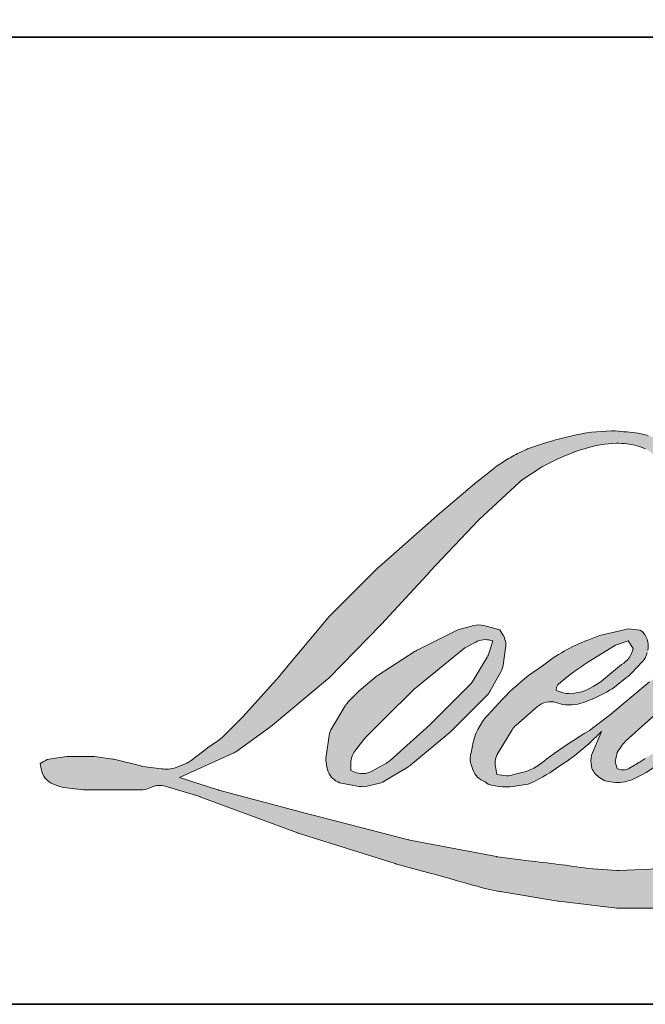
# Model space of a CAD drawing. Extents: x -1661 to 4112, y 2559 to 5102.
# Drawn here: x 2426 to 2465, y 3580 to 3642 of the extents above; entities that cross this region are included whole.
import ezdxf

# ---------------------------------------------------------------- set-up
doc = ezdxf.new("R2010")
doc.units = 0
doc.header["$LTSCALE"] = 250
doc.header["$MEASUREMENT"] = 0
doc.layers.add('1', color=1, linetype='CONTINUOUS', lineweight=13)
doc.layers.add('8', color=7, linetype='CONTINUOUS', lineweight=35)

msp = doc.modelspace()

# ---------------------------------------------------------------- hatches: boundary and pattern name
at = {"layer": '1'}
h = msp.add_hatch(color=256, dxfattribs=at)
edge = h.paths.add_edge_path()
edge.add_line((2462.396188330458, 3603.530933098242), (2461.657838251392, 3603.240290976591))
edge.add_arc((2465.443499597895, 3593.244803985443), 10.68835777940965, 110.7435338328096, 128.3189354592436)
edge.add_line((2458.816307815941, 3601.630584873696), (2457.921337205483, 3601.004587313944))
edge.add_arc((2467.552443292414, 3588.752599728177), 15.58426784484411, 128.1703640766237, 137.4904388566677)
edge.add_line((2456.064272899661, 3599.283095694031), (2455.616787594432, 3598.768883651291))
edge.add_arc((2458.281817906718, 3595.854265399976), 3.949352619888539, 132.4387618196775, 165.7887559558239)
edge.add_line((2454.453326571769, 3596.823822110295), (2454.324499581355, 3596.153195118931))
edge.add_arc((2455.5209649475, 3595.788772632935), 1.250733033344559, 163.0601785608149, 199.667819839924)
edge.add_line((2454.343200022304, 3595.367817882783), (2454.436140217346, 3595.107785891652))
edge.add_arc((2455.613905142542, 3595.528740641807), 1.250733033343588, 199.6678198399415, 251.578265325207)
edge.add_line((2455.218662294435, 3594.342099916183), (2455.393045905496, 3594.185690808989))
edge.add_arc((2456.531432722069, 3598.121707018225), 4.097334272863602, 253.8689093689879, 279.5238834985248)
edge.add_line((2457.209372407931, 3594.080847465375), (2457.919124376424, 3594.193698246439))
edge.add_arc((2453.908905609394, 3603.372831522567), 10.01690282774707, 293.599759127088, 305.2415335662616)
edge.add_line((2459.688904064766, 3595.191758236237), (2460.148566857223, 3595.505120307685))
edge.add_arc((2451.071645526943, 3608.796457300785), 16.09503463496139, 304.3299546809044, 311.3388278817086)
edge.add_line((2461.70258697465, 3596.712036593286), (2462.508748195023, 3597.504445907402))
edge.add_line((2462.508748195018, 3597.504445907391), (2461.946839192288, 3596.170937451423))
edge.add_arc((2463.099425490429, 3595.685264777625), 1.250733033344994, 157.1505902080726, 188.7527881177516)
edge.add_line((2461.863258360543, 3595.494938878983), (2461.914216225174, 3595.184189705335))
edge.add_arc((2463.167770389649, 3595.725936456205), 1.365608869827503, 203.372484875496, 236.2820188682736)
edge.add_line((2462.409713405745, 3594.59005037279), (2462.726831443794, 3594.40190727412))
edge.add_line((2462.726831443797, 3594.401907274114), (2463.232238686135, 3594.322688469036))
edge.add_arc((2463.546626723146, 3596.582324879229), 2.281402319640615, 262.0791645593915, 292.2783775016355)
edge.add_line((2464.411522251576, 3594.471222733679), (2464.837650968904, 3594.669269177866))
edge.add_arc((2462.088133495505, 3600.25440860141), 6.225241257737055, 296.210637931506, 316.33909752161)
edge.add_line((2466.591712208945, 3595.956571065071), (2467.66646545363, 3596.892984404646))
edge.add_line((2467.666465453636, 3596.892984404651), (2467.418266727388, 3596.148964415969))
edge.add_arc((2468.604724351797, 3595.753172265744), 1.250733033344326, 161.5517407677289, 190.3127161447404)
edge.add_line((2467.374196497127, 3595.529265321733), (2467.403792772466, 3595.366612745829))
edge.add_arc((2468.634320627141, 3595.590519689846), 1.250733033344676, 190.3127161447404, 233.1512482868115)
edge.add_line((2467.884250140807, 3594.58965636939), (2468.103950571178, 3594.425007705303))
edge.add_arc((2469.223614935931, 3596.21622303428), 2.112368491639381, 237.9910565920216, 266.7736929511086)
edge.add_line((2469.10473098974, 3594.107202585867), (2469.40378132927, 3594.157005839638))
edge.add_arc((2468.712456822686, 3600.615008626759), 6.494900274205244, 276.1102024200243, 282.8001709376433)
edge.add_line((2470.15141111613, 3594.281515111077), (2470.699674009969, 3594.480729263169))
edge.add_arc((2466.30100071647, 3603.647261381579), 10.167282715705, 295.6345937821404, 305.0851936871881)
edge.add_line((2472.145091860453, 3595.327391399311), (2473.266535556234, 3596.198954025338))
edge.add_arc((2457.513166331773, 3616.471990513921), 25.67420203997414, 307.8493564519044, 313.88251319577)
edge.add_line((2475.31005802381, 3597.966983178289), (2476.257054703696, 3598.838545804316))
edge.add_arc((2457.176628549976, 3616.955492938745), 26.31133663801297, 316.4837322151169, 319.9033935877416)
edge.add_line((2477.303736799106, 3600.008931363984), (2477.835636905168, 3600.69559955538))
edge.add_arc((2468.940429010028, 3609.487731083944), 12.50705002440915, 315.3338983763644, 327.3034573127716)
edge.add_line((2479.465654152889, 3602.731553466008), (2479.905112133099, 3603.269653566896))
edge.add_line((2479.905112133099, 3603.269653566902), (2479.905112133099, 3603.619059821916))
edge.add_line((2479.905112133099, 3603.619059821918), (2479.04129202547, 3603.619059821918))
edge.add_arc((2479.712409577791, 3601.575998930224), 2.150464269908483, 108.1846443389539, 152.3458894786624)
edge.add_line((2477.807602208457, 3602.574099857935), (2477.807058471695, 3602.57083994393))
edge.add_line((2477.807058471684, 3602.570839943932), (2476.519086986857, 3600.854866055466))
edge.add_arc((2475.51877794035, 3601.605675573366), 1.250733033345907, 319.55213005632027, 323.10892970529335, ccw=False)
edge.add_line((2476.470581457841, 3600.794255099885), (2475.509424916829, 3599.685207940464))
edge.add_arc((5678.561240799456, 392.0486956548848), 4533.042348156097, 134.9590241022482, 134.9968740237159)
edge.add_line((2473.391140848886, 3597.568553737103), (2472.59366933877, 3596.821499245505))
edge.add_arc((2460.508571285063, 3611.873741845106), 19.30335727910082, 303.89260640291644, 308.76017638464685, ccw=False)
edge.add_line((2471.272856780939, 3595.850328974928), (2470.306240235783, 3595.254416043204))
edge.add_arc((2469.691167370918, 3596.343460804281), 1.250733033345705, 279.45515651044104, 299.4569788133839, ccw=False)
edge.add_line((2469.896632318741, 3595.109719633714), (2469.615670427868, 3595.062928765723))
edge.add_arc((2469.410205480046, 3596.296669936273), 1.250733033343517, 231.3616401850862, 279.4551565104581, ccw=False)
edge.add_line((2468.629244411095, 3595.319719103594), (2468.794132123281, 3595.936557261498))
edge.add_line((2468.794132123279, 3595.936557261499), (2468.97241583193, 3596.241951349739))
edge.add_arc((2464.709588557569, 3601.195729442086), 6.535412286867682, 310.7126677407254, 319.2431645888248)
edge.add_line((2469.660079087284, 3596.92908470946), (2470.296804966172, 3597.590770787696))
edge.add_arc((2485.926593583885, 3583.244201808848), 21.21589813558239, 128.6864513861608, 137.4512053608263, ccw=False)
edge.add_line((2472.665424773062, 3599.804870136846), (2473.302150651951, 3600.441105594799))
edge.add_arc((2468.697084273444, 3606.805912580996), 7.856042535653327, 305.8864977196243, 323.8290169823523)
edge.add_line((2475.038947797948, 3602.169300524933), (2475.359329521256, 3602.745543071447))
edge.add_line((2475.359329521256, 3602.74554307144), (2474.911175488364, 3602.74554307144))
edge.add_arc((2475.00321715937, 3600.083015266653), 2.664118236950442, 91.97988545757971, 108.8462448972462)
edge.add_line((2474.142627964036, 3602.604307042173), (2473.689893051426, 3602.463759245013))
edge.add_arc((2477.578855821783, 3594.971439246459), 8.441498112889349, 117.4320156596949, 131.1083323412505)
edge.add_line((2472.028698894173, 3601.331836126279), (2471.267191572007, 3600.662335443775))
edge.add_arc((2472.048151263712, 3599.685383510143), 1.250733033341759, 128.6382790430487, 130.5795029713375)
edge.add_line((2471.234546231863, 3600.635320335852), (2468.207072212304, 3598.042339382469))
edge.add_arc((2467.39346718046, 3598.992276208213), 1.250733033363473, 308.6382790421213, 310.57950297041657, ccw=False)
edge.add_line((2468.174426872167, 3598.015324274551), (2466.770089382464, 3596.91709666047))
edge.add_arc((2417.263569630777, 3659.552895899913), 79.83820416497694, 307.31405794987427, 308.3223848112566, ccw=False)
edge.add_line((2465.660176249294, 3596.055594287158), (2465.283597840727, 3595.808036800425))
edge.add_arc((2474.67474419027, 3579.730406775787), 18.61944727880466, 120.2897390747884, 122.7946382182704)
edge.add_line((2464.589901394109, 3595.382236149526), (2464.223233047298, 3595.184189705338))
edge.add_arc((2463.861520715865, 3595.804619186893), 0.718170280838885, 239.75768066771542, 300.24231933236297, ccw=False)
edge.add_line((2463.499808384433, 3595.184189705338), (2463.369229254155, 3595.60571477884))
edge.add_line((2463.36922925416, 3595.605714778852), (2463.496573659008, 3596.191052335038))
edge.add_arc((2468.440052338548, 3593.016641625669), 5.874935302360481, 138.7107403284405, 147.2938136247685, ccw=False)
edge.add_line((2464.025697389712, 3596.893281303586), (2467.877301888183, 3600.341021713281))
edge.add_arc((2468.711494922776, 3599.409112328358), 1.250733033334319, 125.51681771828311, 131.8331214657892, ccw=False)
edge.add_line((2467.984891706015, 3600.42714026809), (2470.908535407493, 3602.513850107023))
edge.add_arc((2471.635138624239, 3601.495822167279), 1.250733033342829, 116.5473942008067, 125.51681771819841, ccw=False)
edge.add_line((2471.076138583187, 3602.614684122484), (2471.862572776453, 3603.007598319165))
edge.add_line((2471.862572776452, 3603.007598319164), (2471.425477701524, 3603.619059821905))
edge.add_line((2471.425477701523, 3603.619059821918), (2470.169458633989, 3603.44413744602))
edge.add_arc((2471.028050724402, 3598.294168915221), 5.221049343369497, 99.46517994554927, 130.3446589746755)
edge.add_line((2467.648026697694, 3602.273464559526), (2465.620545948218, 3600.684303102837))
edge.add_arc((2466.320408028994, 3599.647709552519), 1.250733033340014, 124.025479546902, 129.7838645318789)
edge.add_line((2465.520072325402, 3600.608852560734), (2462.973329358812, 3598.4882011003))
edge.add_arc((2462.1729936552, 3599.449344108507), 1.250733033342315, 306.50774894822285, 309.7838645323327, ccw=False)
edge.add_line((2462.917094133147, 3598.444034405278), (2461.759065574281, 3597.570245606002))
edge.add_arc((2482.477504616007, 3563.390116211624), 39.96917514462277, 121.2223368885246, 125.0085167005295)
edge.add_line((2459.547261082545, 3596.127539647772), (2459.086467823758, 3595.789884457006))
edge.add_arc((2456.472294710496, 3598.582935325067), 3.825576324904169, 288.7832513974399, 313.1052746885178, ccw=False)
edge.add_line((2457.704088047394, 3594.961096097162), (2457.068927089479, 3594.816847134193))
edge.add_arc((2456.561283233343, 3595.959926674732), 1.250733033341876, 270, 293.94610040226405, ccw=False)
edge.add_line((2456.561283233343, 3594.7091936414), (2455.953074845414, 3594.807616981821))
edge.add_line((2455.95307484542, 3594.807616981816), (2455.854054803548, 3595.298390461655))
edge.add_arc((2457.087744620563, 3595.504163531019), 1.250733033343957, 148.651684449228, 189.4694661824124, ccw=False)
edge.add_line((2456.01959305277, 3596.154844212251), (2456.900252349499, 3597.600526611679))
edge.add_arc((2457.968403917301, 3596.949845930452), 1.250733033341386, 130.9872745663507, 148.651684449406, ccw=False)
edge.add_line((2457.148058887949, 3597.893968355515), (2458.495475643066, 3599.064734569894))
edge.add_arc((2459.315820672418, 3598.120612144834), 1.250733033343948, 73.62240392450798, 130.9872745661746, ccw=False)
edge.add_line((2459.668485265822, 3599.32059581358), (2460.063015154317, 3599.204646966662))
edge.add_arc((2460.493889766818, 3601.973764842311), 2.802439426816336, 261.1557017455833, 293.0405422143933)
edge.add_line((2461.590715166501, 3599.394881211054), (2462.038200471731, 3599.573736702749))
edge.add_arc((2458.575922785334, 3607.388614475021), 8.547495619962765, 293.8951005314204, 303.8407504359587)
edge.add_line((2463.335907664172, 3600.289162008339), (2464.103269642487, 3600.906267557081))
edge.add_arc((2463.460136976617, 3601.978980703636), 1.2507330333437, 300.9443034441568, 317.2685916769755)
edge.add_line((2464.378853836046, 3601.130280254205), (2465.080910693902, 3601.890255663683))
edge.add_arc((2464.162193834469, 3602.738956113128), 1.250733033344668, 317.2685916769373, 346.9956899602613)
edge.add_line((2465.380849493085, 3602.457510725151), (2465.412319360494, 3602.593774929978))
edge.add_arc((2464.210814298982, 3602.875670106478), 1.234130991176269, 346.7961712270486, 413.387270982758)
edge.add_line((2464.946853992071, 3603.866288536352), (2464.186129551375, 3603.933359623969))
edge.add_line((2464.186129551374, 3603.933359623967), (2463.671521161257, 3603.821574106956))
edge.add_line((2463.671521161254, 3603.821574106958), (2462.396188330441, 3603.530933098251))
edge = h.paths.add_edge_path()
edge.add_line((2467.054532734197, 3613.227738512469), (2467.484450436172, 3613.283678014288))
edge.add_line((2467.484450436161, 3613.28367801429), (2467.491627809126, 3614.019660829601))
edge.add_arc((2465.02396276794, 3613.632903583377), 2.497789407249185, 8.907506088524505, 24.43170924537518)
edge.add_line((2467.298087364623, 3614.666010180867), (2467.140393311008, 3614.931016934845))
edge.add_arc((2463.023101005863, 3611.939978855218), 5.089047525788891, 35.99681313816403, 43.33466573591189)
edge.add_line((2466.724658822677, 3615.432381244485), (2466.58130024169, 3615.539816294708))
edge.add_arc((2464.403280425999, 3612.390662295402), 3.828960854963519, 55.33146699207672, 74.27023737480458)
edge.add_line((2465.441313571828, 3616.076232592794), (2464.819540424492, 3616.21892093417))
edge.add_arc((2460.517470847379, 3580.31093553867), 36.16477869156681, 83.16806255266637, 85.45872639657695)
edge.add_line((2463.380897303548, 3616.362176942261), (2463.153358776596, 3616.362176942261))
edge.add_arc((2463.294755953175, 3604.536826380376), 11.82619588341941, 90.68506006216145, 102.9608398431258)
edge.add_line((2460.642317070582, 3616.061733193324), (2460.496042440918, 3616.021132175362))
edge.add_arc((2465.511363091951, 3594.614398350961), 21.98639793738605, 103.1858341886876, 106.8998580655739)
edge.add_line((2459.119921095305, 3615.651298395045), (2457.941231174924, 3615.258704408018))
edge.add_arc((2458.33647345216, 3614.07206349224), 1.250733033349016, 108.4217071105008, 114.75834702479)
edge.add_line((2457.812676420908, 3615.207831862448), (2457.242898146412, 3614.939848081957))
edge.add_arc((2461.118891184204, 3607.176793045248), 8.676885704674714, 116.532363757385, 123.2614938956397)
edge.add_line((2456.359957923174, 3614.432197909831), (2455.897720329118, 3614.124203499418))
edge.add_arc((2456.61459856289, 3613.099304129406), 1.250733033347322, 124.9713296139065, 128.6383073389469)
edge.add_line((2455.8336383887, 3614.076255677362), (2454.56868580301, 3613.065071864075))
edge.add_arc((2455.349645977185, 3612.088120316097), 1.250733033363335, 128.6383073376939, 130.4042997095776)
edge.add_line((2454.538949531547, 3613.040540598209), (2452.201232925004, 3611.050685300604))
edge.add_arc((2453.011929370652, 3610.098265018547), 1.250733033330825, 130.4042997120086, 131.3566274874412)
edge.add_line((2452.185515214689, 3611.037079570786), (2448.55140143619, 3607.838063254263))
edge.add_arc((2449.377815592146, 3606.899248702), 1.250733033341352, 131.3566274862534, 134.9779493406149)
edge.add_line((2448.493754216193, 3607.78399081371), (2445.501184819751, 3604.793723951454))
edge.add_arc((2446.385246195714, 3603.908981839748), 1.25073303334937, 134.9779493407625, 140.0418956082991)
edge.add_line((2445.426541496359, 3604.712236730913), (2442.329358824548, 3601.015672147421))
edge.add_arc((2441.370654125225, 3601.818927038585), 1.250733033356016, 317.99084807977545, 320.04189560753264, ccw=False)
edge.add_line((2442.299996215574, 3600.981874830039), (2439.976682252606, 3598.402401969377))
edge.add_arc((2439.047340162251, 3599.239454177921), 1.250733033350527, 314.97794145064756, 317.99084807989925, ccw=False)
edge.add_line((2439.931401416383, 3598.354711944477), (2438.720842445236, 3597.145084731279))
edge.add_arc((2437.836781191108, 3598.029826964725), 1.250733033347293, 304.97127028456777, 314.9779414512371, ccw=False)
edge.add_line((2438.553658363599, 3597.004926852394), (2437.792239163531, 3596.472344177594))
edge.add_arc((2438.509116336005, 3595.447444065285), 1.250733033325504, 124.9712702846912, 127.5472939882475)
edge.add_line((2437.746899508958, 3596.439088471911), (2436.762801453255, 3595.682672066488))
edge.add_arc((2436.000584626185, 3596.674316473138), 1.250733033343673, 292.60418672138087, 307.54729398813345, ccw=False)
edge.add_line((2436.481319855069, 3595.519662083112), (2435.814490543828, 3595.242030659952))
edge.add_arc((2435.333755314947, 3596.396685049978), 1.250733033344779, 270.0000000000521, 292.6041867212446, ccw=False)
edge.add_line((2435.333755314947, 3595.145952016632), (2435.05474274055, 3595.145952016632))
edge.add_arc((2435.054742740547, 3596.396685049978), 1.250733033343546, 262.4111372028817, 269.99999999989575, ccw=False)
edge.add_line((2434.889566290403, 3595.156906900054), (2433.730223977131, 3595.311366831307))
edge.add_arc((2433.895400427275, 3596.551144981218), 1.250733033336924, 255.9741270080169, 262.41113720278884, ccw=False)
edge.add_line((2433.592272736423, 3595.337700823569), (2431.980364774015, 3595.740367839938))
edge.add_arc((2431.67723708319, 3594.526923682279), 1.250733033348039, 75.97412700814317, 82.41113720290927)
edge.add_line((2431.842413533333, 3595.766701832203), (2430.683071220061, 3595.921161763455))
edge.add_arc((2430.51789476991, 3594.681383613548), 1.25073303334354, 82.41113720288173, 89.99999999989578)
edge.add_line((2430.517894769917, 3595.932116646894), (2429.110256924465, 3595.932116646894))
edge.add_arc((2429.110256924469, 3594.681383613548), 1.250733033344684, 89.99999999994789, 97.58885177283322)
edge.add_line((2428.945080712867, 3595.921161795246), (2427.972264680303, 3595.79155307232))
edge.add_arc((2428.1374408919, 3594.551774890606), 1.250733033345818, 97.58885177282633, 120.9444138367378)
edge.add_line((2427.494306159228, 3595.624486798028), (2427.278927171283, 3595.495358271647))
edge.add_line((2427.278927171268, 3595.495358271648), (2427.336137268095, 3595.152361425117))
edge.add_arc((2428.569827085128, 3595.358134494483), 1.25073303334377, 189.469466182361, 248.9772521266449)
edge.add_line((2428.121140897383, 3594.190652663521), (2428.44357158475, 3594.066736220374))
edge.add_arc((2428.892257772495, 3595.23421805133), 1.250733033346769, 248.9772521265363, 263.2952829132843)
edge.add_line((2428.746231560079, 3593.992038730146), (2430.00356882799, 3593.844230603077))
edge.add_arc((2430.149595040391, 3595.086409924268), 1.250733033350333, 263.2952829136709, 270.0000000002605)
edge.add_line((2430.149595040406, 3593.835676890914), (2433.594648984537, 3593.835676890914))
edge.add_arc((2433.594648984537, 3595.086409924268), 1.250733033345822, 269.9999999999479, 291.7861635244846)
edge.add_line((2434.058850548645, 3593.92500989473), (2434.272438500739, 3594.010379155131))
edge.add_line((2434.272438500739, 3594.010379155137), (2434.272442815482, 3594.010380879708))
edge.add_line((2434.272442815483, 3594.010380879707), (2434.304256957123, 3594.0230968545))
edge.add_arc((2434.768462835746, 3592.861698549459), 1.250733033344299, 73.31290130504982, 111.78637637461969, ccw=False)
edge.add_line((2435.127604371773, 3594.059759682204), (2437.293667373468, 3593.410441235664))
edge.add_arc((2436.934525837431, 3592.212380102908), 1.250733033353276, 69.63795390248032, 73.31290130490493, ccw=False)
edge.add_line((2437.369719767215, 3593.384958187387), (2443.421463269089, 3591.1388970751))
edge.add_arc((2443.856657198885, 3592.311475159557), 1.250733033334293, 249.6379539022697, 252.5654274350349)
edge.add_line((2443.481916905919, 3591.118201161888), (2449.55663319109, 3589.210474215001))
edge.add_arc((2449.931373484033, 3590.403748212666), 1.250733033335725, 252.5654274358743, 253.9209235555115)
edge.add_line((2449.58496574442, 3589.201943403808), (2451.830453531521, 3588.593631505414))
edge.add_arc((2306.474983179964, 3068.553697354873), 539.97198619226, 74.02213101165029, 74.38388184838948, ccw=False)
edge.add_line((2455.110933132361, 3587.665535260894), (2456.097291699532, 3587.465497459805))
edge.add_arc((2456.362789469662, 3588.6877265933), 1.250733033349429, 257.744367814255, 260.5448446286094)
edge.add_line((2456.157324546359, 3587.453985418651), (2459.768311437452, 3586.852618487042))
edge.add_arc((2459.973776360755, 3588.086359661655), 1.250733033329797, 260.5448446286181, 263.3725429623999)
edge.add_line((2459.829425287651, 3586.843984561965), (2463.485842415202, 3586.419146897251))
edge.add_arc((2463.630193488301, 3587.661521996968), 1.250733033345736, 263.3725429624323, 270.0000000001563)
edge.add_line((2463.630193488301, 3586.410788963622), (2467.816027912356, 3586.410788963622))
edge.add_arc((2467.816027912369, 3587.661521996968), 1.250733033343546, 269.9999999998957, 280.2970776836455)
edge.add_line((2468.039598984535, 3586.430933074378), (2469.743571427095, 3586.740507570732))
edge.add_arc((2469.520000354918, 3587.971096493318), 1.250733033350465, 280.2970776836922, 290.3620369384126)
edge.add_line((2469.955194097274, 3586.798518339281), (2472.799909463004, 3587.854313487491))
edge.add_arc((2472.364715720658, 3589.026891641515), 1.250733033343604, 290.3620369384726, 301.244160550689)
edge.add_line((2473.013453590982, 3587.957559000897), (2475.300451586535, 3589.345024559063))
edge.add_arc((2474.651713716215, 3590.414357199697), 1.250733033346092, 301.2441605506796, 307.547258716207)
edge.add_line((2475.413929932809, 3589.422712323816), (2476.341046653298, 3590.135329729728))
edge.add_arc((2475.578830436702, 3591.126974605606), 1.250733033342153, 307.5472587161466, 325.2842117670305)
edge.add_line((2476.606916907011, 3590.414674577347), (2477.282545538157, 3591.389831992876))
edge.add_line((2477.282545538168, 3591.38983199287), (2477.107707893661, 3591.826589255171))
edge.add_line((2477.107707893651, 3591.826589255172), (2476.127090672186, 3590.846726854018))
edge.add_arc((2475.243029439167, 3591.731469108548), 1.250733033343502, 294.99998599421775, 314.97794008386376, ccw=False)
edge.add_line((2475.771611782526, 3590.597919891727), (2473.493064528125, 3589.53541653562))
edge.add_arc((2472.964482184754, 3590.668965752455), 1.250733033342699, 280.4835584637241, 294.9999859943562, ccw=False)
edge.add_line((2473.192057267894, 3589.439111004023), (2471.085741859096, 3589.04935367302))
edge.add_arc((2470.858166775972, 3590.279208421452), 1.25073303334004, 271.4310031368585, 280.4835584636405, ccw=False)
edge.add_line((2470.889401481902, 3589.028865462962), (2467.503759840699, 3588.944289051088))
edge.add_arc((2467.534994546608, 3587.693946092608), 1.250733033339547, 91.43100313592082, 92.54284591181197)
edge.add_line((2467.479503942523, 3588.943447558609), (2463.638995831748, 3588.772889843445))
edge.add_arc((2463.583505227652, 3590.022391309445), 1.250733033347143, 265.10465275579725, 272.54284591257897, ccw=False)
edge.add_line((2463.47677265633, 3588.776220663465), (2461.671876915356, 3588.899706710474))
edge.add_arc((2449.089902432497, 3506.242787864139), 83.60904445725441, 81.34491920542155, 83.93276959944109)
edge.add_line((2457.926990061249, 3589.383501099583), (2455.986036493707, 3589.638264550657))
edge.add_arc((2456.152772848123, 3590.877833874591), 1.25073303334943, 259.2238030497866, 262.3390408785694, ccw=False)
edge.add_line((2455.918919271215, 3589.649157503329), (2450.483916098719, 3590.683599901757))
edge.add_arc((2450.717769675633, 3591.912276272997), 1.250733033337387, 255.58986742527918, 259.22380304989383, ccw=False)
edge.add_line((2450.406510784458, 3590.700892344044), (2444.332132604734, 3592.261672680851))
edge.add_arc((2444.643391495869, 3593.473056609742), 1.25073303326138, 254.973232093979, 255.5898674260527, ccw=False)
edge.add_line((2444.319113584774, 3592.265092638067), (2438.497851260492, 3593.827810426684))
edge.add_arc((2438.822129171625, 3595.03577439842), 1.25073303333222, 252.1939689635396, 254.97323209274572, ccw=False)
edge.add_line((2438.439660606091, 3593.844954967506), (2436.020817105938, 3594.621841521178))
edge.add_line((2436.020817105935, 3594.621841521177), (2439.402491121675, 3596.142423418209))
edge.add_arc((2438.889563087541, 3597.283141592212), 1.250733033347431, 294.2112382077319, 305.7329619362185)
edge.add_line((2439.620001562362, 3596.267861948356), (2441.667141257004, 3597.740667598849))
edge.add_arc((2440.936702782186, 3598.755947242695), 1.250733033342855, 305.7329619361102, 309.7838804658383)
edge.add_line((2441.737038753075, 3597.794804457051), (2445.324790706802, 3600.782297039966))
edge.add_arc((2444.524454735911, 3601.743439825594), 1.250733033334679, 309.7838804662852, 315.7220069154419)
edge.add_line((2445.419930730925, 3600.870252638881), (2448.684297075728, 3604.217944571568))
edge.add_arc((2447.788821080714, 3605.091131758294), 1.250733033348392, 315.7220069151761, 317.3313130301738)
edge.add_line((2448.70846645689, 3604.243437531113), (2451.75058404321, 3607.543765977808))
edge.add_arc((2452.670229419418, 3606.696071750644), 1.250733033369944, 136.5691217381732, 137.3313130317931, ccw=False)
edge.add_line((2451.761941743411, 3607.555924423126), (2454.789116929781, 3610.753618636053))
edge.add_arc((2455.697404605751, 3609.89376596357), 1.250733033341714, 133.0030402840233, 136.5691217367342, ccw=False)
edge.add_line((2454.844358191134, 3610.808448933363), (2457.363787928254, 3613.158105125834))
edge.add_arc((2458.216834342857, 3612.24342215604), 1.250733033340868, 123.6697312577993, 133.0030402840588, ccw=False)
edge.add_line((2457.523421898564, 3613.284341126368), (2458.684955338423, 3614.058101394575))
edge.add_arc((2459.37836778273, 3613.01718242425), 1.250733033351552, 116.54741945337881, 123.66973125797281, ccw=False)
edge.add_line((2458.819367248536, 3614.136044133076), (2459.805303168578, 3614.624476522549))
edge.add_arc((2465.414716327992, 3602.406680952328), 13.44395940891482, 108.3297760869734, 114.66071980810369, ccw=False)
edge.add_line((2461.186781713252, 3615.168523040455), (2461.454952188849, 3615.249723963447))
edge.add_arc((2463.623821465684, 3608.562092558102), 7.030533959348147, 91.3175923494444, 107.9684245357011, ccw=False)
edge.add_line((2463.462159273506, 3615.590767617403), (2463.600308284377, 3615.590767617403))
edge.add_arc((2463.479063803759, 3610.347026825439), 5.245142297149736, 74.27590666916302, 88.67545713151588, ccw=False)
edge.add_line((2464.900524859084, 3615.395884734462), (2465.274762783285, 3615.241169844079))
edge.add_arc((2463.869746989913, 3612.704370789674), 2.899899795187753, 43.535206096623426, 61.0199570960134, ccw=False)
edge.add_line((2465.972033018181, 3614.701822235249), (2466.244410852855, 3614.429652625216))
edge.add_arc((2427.295194310333, 3583.792321437999), 49.55489412308964, 37.48593213879201, 38.188478846175485, ccw=False)
edge.add_line((2466.617140850598, 3613.949775770801), (2467.054532734186, 3613.227738512464))
edge = h.paths.add_edge_path(flags=17)
edge.add_line((2453.504600829932, 3603.881115069642), (2450.942313510147, 3602.600956408838))
edge.add_arc((2451.501314208705, 3601.482094782135), 1.250733033338285, 116.5474278708094, 122.715147268185)
edge.add_line((2450.825339567033, 3602.534421444594), (2448.4993000304, 3601.040262075284))
edge.add_arc((2449.175274672059, 3599.987935412813), 1.250733033347659, 122.7151472677875, 129.7838844046573)
edge.add_line((2448.37493863509, 3600.949078143451), (2447.428872627304, 3600.161296375706))
edge.add_arc((2448.229208664285, 3599.200153645084), 1.25073303334306, 129.7838844048974, 134.9779236775951)
edge.add_line((2447.345147684595, 3600.084896152766), (2446.620024759884, 3599.360331799127))
edge.add_arc((2447.504085739565, 3598.47558929144), 1.2507330333439, 134.9779236774109, 149.0168004679095)
edge.add_line((2446.431809440284, 3599.119450036262), (2445.589817580816, 3597.717209066665))
edge.add_arc((2446.662093880092, 3597.073348321843), 1.250733033344059, 149.0168004682134, 171.462737120919)
edge.add_line((2445.425219562996, 3597.259022887694), (2445.228033933008, 3595.94546741862))
edge.add_arc((2446.464908250106, 3595.759792852768), 1.250733033343786, 171.462737120919, 188.7527796723929)
edge.add_line((2445.228741092178, 3595.569467136345), (2445.276197239197, 3595.261239055103))
edge.add_arc((2446.512364397124, 3595.451564771531), 1.250733033343488, 188.7527796722899, 243.4525844808459)
edge.add_line((2445.95336393977, 3594.332703024316), (2446.073992265404, 3594.27243526615))
edge.add_line((2446.073992265403, 3594.272435266153), (2447.309680150015, 3594.054540432956))
edge.add_arc((2447.526877058132, 3595.286270364319), 1.250733033342166, 259.999562925005, 282.9849739224129)
edge.add_line((2447.8079111595, 3594.067519793214), (2448.503973041725, 3594.228026077436))
edge.add_arc((2448.222938940358, 3595.44677664854), 1.25073303334319, 282.9849739224012, 300.9443034441121)
edge.add_line((2448.866071606237, 3594.374063501986), (2450.362025645557, 3595.270945312761))
edge.add_arc((2449.718892979668, 3596.343658459315), 1.250733033341553, 300.9443034443981, 309.78388523774)
edge.add_line((2450.519229030615, 3595.382515740319), (2453.023910525827, 3597.46814449983))
edge.add_arc((2452.223574474883, 3598.429287218831), 1.250733033347976, 309.7838852377669, 314.9779355268617)
edge.add_line((2453.107635637527, 3597.544544893979), (2455.303877886251, 3599.739096258051))
edge.add_arc((2454.419816723603, 3600.623838582913), 1.250733033343199, 314.9779355266406, 330.926687906336)
edge.add_line((2455.512955717881, 3600.016071966595), (2456.19190550212, 3601.237242173022))
edge.add_arc((2455.098766507843, 3601.845008789336), 1.250733033342638, 330.9266879063817, 351.4627371209113)
edge.add_line((2456.335640824938, 3601.659334223499), (2456.495648487542, 3602.725228022784))
edge.add_arc((2455.258774170448, 3602.910902588621), 1.250733033344292, 351.4627371207644, 392.0252222395599)
edge.add_line((2456.319164068977, 3603.574156977083), (2456.127167424868, 3603.881115069642))
edge.add_line((2456.127167424864, 3603.881115069642), (2455.137919603457, 3604.144711335474))
edge.add_arc((2454.815884139156, 3602.936147609231), 1.250733033343178, 75.07956872027731, 104.9204312797731)
edge.add_line((2454.493848674843, 3604.144711335488), (2453.504600829931, 3603.881115069656))
edge = h.paths.add_edge_path(flags=16)
edge.add_line((2453.941695904861, 3602.74554307144), (2450.757819624533, 3600.166010687137))
edge.add_arc((2451.545167402764, 3599.194199698934), 1.250733033342629, 129.0139112786181, 134.9779868377571)
edge.add_line((2450.661105447791, 3600.078941232074), (2448.958818872563, 3598.377962220395))
edge.add_line((2448.958818872554, 3598.377962220395), (2448.958817521505, 3598.377960870386))
edge.add_line((2448.958817521518, 3598.377960870384), (2447.704996463342, 3597.125106689564))
edge.add_arc((2448.589057074532, 3596.240363813667), 1.250733033344437, 134.977899814059, 142.4101074972587)
edge.add_line((2447.597979638173, 3597.003317702081), (2447.03300036774, 3596.269409381486))
edge.add_arc((2448.024077804112, 3595.506455493072), 1.250733033343234, 142.4101074974144, 180)
edge.add_line((2446.773344770758, 3595.506455493072), (2446.773344770758, 3595.058599896409))
edge.add_line((2446.773344770758, 3595.058599896409), (2446.990421404568, 3594.962195739433))
edge.add_arc((2447.498065260705, 3596.105275279988), 1.250733033343377, 246.0538995977095, 299.03585671263)
edge.add_line((2448.105117140673, 3595.011739210298), (2449.009745191166, 3595.513923065004))
edge.add_arc((2448.402693311204, 3596.607459134691), 1.250733033343068, 299.03585671263, 311.965298212147)
edge.add_line((2449.239033963997, 3595.677476643905), (2451.731767330481, 3597.919211592315))
edge.add_arc((2450.895426677685, 3598.849194083101), 1.25073303333768, 311.9652982118758, 314.9779414507947)
edge.add_line((2451.779487931817, 3597.96445184965), (2454.269852043873, 3600.452899147564))
edge.add_arc((2453.385790789733, 3601.337641381018), 1.250733033345686, 314.9779414509423, 329.0167701186044)
edge.add_line((2454.458066747953, 3600.693780068221), (2455.347210041729, 3602.174544571983))
edge.add_arc((2454.274934083507, 3602.818405884769), 1.25073303334373, 329.0167701187385, 343.2885564536361)
edge.add_line((2455.472842509647, 3602.458755327621), (2455.690074277255, 3603.182301446687))
edge.add_line((2455.690074277263, 3603.182301446672), (2455.566695748796, 3603.217525277834))
edge.add_arc((2455.223337890515, 3602.01484556077), 1.250733033344677, 74.06627299099362, 118.2823527155029)
edge.add_line((2454.630719320965, 3603.116270252576), (2453.941695904859, 3602.745543071438))
edge = h.paths.add_edge_path(flags=16)
edge.add_line((2463.38293834489, 3602.920246198948), (2461.661546432261, 3601.844788325472))
edge.add_arc((2468.865153746672, 3590.226128571529), 13.67059665187393, 121.799049134496, 131.7166711888129)
edge.add_line((2459.768088374134, 3600.430471491389), (2459.693099859862, 3600.271243738869))
edge.add_line((2459.693099859862, 3600.271243738855), (2459.676207564637, 3600.093649147001))
edge.add_arc((2460.585500194014, 3601.856951917347), 1.983948019920725, 242.7209357467249, 274.0086422350818)
edge.add_line((2460.724191931156, 3599.877857592204), (2461.267856732321, 3599.990254111073))
edge.add_arc((2459.509982612653, 3604.764048421282), 5.087163604276334, 290.2154302642088, 308.0545678336526)
edge.add_line((2462.64576971846, 3600.758293465755), (2463.770595505262, 3601.694927042265))
edge.add_arc((2462.957337906686, 3603.054404053793), 1.584160871414433, 300.8884363253094, 347.4147484991271)
edge.add_line((2464.503435957638, 3602.70922803587), (2464.192191496817, 3603.196470361298))
edge.add_line((2464.192191496819, 3603.196470361298), (2463.382938344886, 3602.920246198959))
edge = h.paths.add_edge_path(flags=16)
edge.add_line((2485.412504680717, 3602.920246198948), (2484.318881078867, 3602.407471619851))
edge.add_arc((2489.684698738129, 3591.902445708576), 11.79608276288583, 117.0572981982689, 135.0413725785207)
edge.add_line((2481.337587801441, 3600.237510648905), (2481.218061546104, 3599.883862684282))
edge.add_line((2481.218061546104, 3599.883862684284), (2481.568834019969, 3599.841802459562))
edge.add_arc((2481.496983399265, 3603.92430537373), 4.083135138084075, 271.0082815462595, 287.2137127470882)
edge.add_line((2482.705332818521, 3600.024063812387), (2483.364782155245, 3600.262404706837))
edge.add_arc((2481.830240052092, 3604.629134934607), 4.628515134311209, 289.3623289492321, 309.8472430054323)
edge.add_line((2484.795928571672, 3601.07556715652), (2485.329100920456, 3601.5382284915))
edge.add_arc((2483.24954191727, 3603.79873860145), 3.071558497714975, 312.6125418213024, 338.142640191083)
edge.add_line((2486.100297067118, 3602.655206056887), (2486.055815810447, 3603.064744495829))
edge.add_line((2486.05581581044, 3603.06474449583), (2485.412504680716, 3602.920246198957))
edge = h.paths.add_edge_path()
edge.add_line((2483.247765438093, 3603.367790036893), (2482.101658085175, 3602.731553466007))
edge.add_arc((2496.219584765386, 3581.402816803195), 25.57793700398531, 123.501389459518, 131.6421403861111)
edge.add_line((2479.223658731578, 3600.517454116853), (2478.510525824327, 3599.932117673613))
edge.add_arc((2457.808836792356, 3616.549564515306), 26.54617615237838, 316.8819455475917, 321.24564907748095, ccw=False)
edge.add_line((2477.186136690085, 3598.405151684179), (2476.622955116551, 3597.673888680577))
edge.add_arc((2477.623264163056, 3596.923079162691), 1.250733033343632, 143.1089297053454, 162.337123233313)
edge.add_line((2476.431492847194, 3597.302571259293), (2476.167375669336, 3596.674590748866))
edge.add_arc((2483.329140615926, 3595.547501262241), 7.249910886418936, 171.0563775633065, 183.2239334403582)
edge.add_line((2476.090703732356, 3595.139776669435), (2476.201629166735, 3594.902262463369))
edge.add_arc((2477.498279868792, 3595.608145252088), 1.476337886309645, 208.5634003119197, 259.8091130985099)
edge.add_line((2477.237074066557, 3594.155098424417), (2477.899269597336, 3594.027850887653))
edge.add_arc((2478.49796701868, 3597.577863955739), 3.600143245194275, 260.427340862524, 292.9045332407706)
edge.add_line((2479.899131368387, 3594.261575390025), (2480.449857502291, 3594.506153914032))
edge.add_arc((2476.04677775476, 3603.888046414439), 10.36373572376701, 295.141454015343, 304.6476950777307)
edge.add_line((2481.938859540503, 3595.362180453594), (2482.591570901608, 3595.9328644343))
edge.add_arc((2486.450688295241, 3592.623523710907), 5.083750887022492, 128.8073661331323, 139.3856487969264, ccw=False)
edge.add_line((2483.264681277164, 3596.585074210663), (2485.412504680721, 3598.552665785374))
edge.add_line((2485.412504680717, 3598.552665785377), (2484.92529905343, 3597.818240436501))
edge.add_arc((2488.271689148067, 3594.542391870717), 4.682895524297288, 135.6103040422366, 150.1134773495189)
edge.add_line((2484.211553255569, 3596.875802898787), (2483.799788467832, 3596.329728732409))
edge.add_arc((2484.683850097717, 3595.444986874434), 1.25073303334319, 134.9779657843943, 173.6549707208015)
edge.add_line((2483.440778545519, 3595.583212186131), (2483.39559294509, 3595.176854379657))
edge.add_arc((2484.638664497288, 3595.038629067945), 1.250733033343642, 173.6549707206979, 234.4831002101348)
edge.add_line((2483.91205982228, 3594.02060216901), (2483.926381811416, 3594.010380018422))
edge.add_line((2483.926381811412, 3594.010380018422), (2484.097932130591, 3594.581773084803))
edge.add_arc((2485.295840682935, 3594.222122947984), 1.250733033343678, 134.9779382194916, 163.2885765582526, ccw=False)
edge.add_line((2484.411779478709, 3595.106865231282), (2484.89206384983, 3595.548312183926))
edge.add_line((2484.892063849831, 3595.548312183928), (2485.826925478937, 3596.549178846955))
edge.add_line((2485.826925478934, 3596.549178846944), (2486.964571109595, 3597.639941412805))
edge.add_arc((2430.569967231902, 3681.662445664151), 101.1935401455513, 303.8689004692008, 305.244495461173)
edge.add_line((2488.965392613674, 3599.017985101615), (2489.900254242781, 3599.78531700584))
edge.add_arc((2496.147141539361, 3592.276064868929), 9.767930617682623, 120.18579060465709, 129.7568017625305, ccw=False)
edge.add_line((2491.23577141836, 3600.719459452055), (2491.736590851462, 3601.119807026865))
edge.add_arc((2509.376504408501, 3575.406375910992), 31.18248049870168, 120.45154398500969, 124.4508797914612, ccw=False)
edge.add_line((2493.572927460133, 3602.287485368906), (2494.307463285019, 3602.721193915114))
edge.add_line((2494.307463285018, 3602.721193915117), (2495.676369079146, 3603.288352031936))
edge.add_line((2495.676369079141, 3603.288352031923), (2495.843308233829, 3602.787919268912))
edge.add_line((2495.843308233831, 3602.787919268922), (2494.841263811213, 3601.587991700304))
edge.add_arc((2486.42801079424, 3610.387469024368), 12.17430193088537, 302.4201182221119, 313.714596138707, ccw=False)
edge.add_line((2492.954936870163, 3600.110657091485), (2491.796861490421, 3599.25391933102))
edge.add_arc((2490.970950747083, 3600.193176784946), 1.250733033355361, 310.9872293060742, 311.32591149925645, ccw=False)
edge.add_line((2491.791295030642, 3599.24905371185), (2490.939392160538, 3598.532399220955))
edge.add_arc((2500.293783928224, 3589.320768658334), 13.12854839521078, 135.4405603514943, 143.4850557013031)
edge.add_line((2489.742347431151, 3597.132680768271), (2489.135148925315, 3595.920930179976))
edge.add_arc((2490.292633254357, 3595.447049236405), 1.250733033343782, 157.7355164851325, 190.3126049028113)
edge.add_line((2489.062104964956, 3595.223144681499), (2489.067199981244, 3595.195143635792))
edge.add_arc((2490.297728270642, 3595.419048190699), 1.25073303334447, 190.3126049027507, 240.2741504770401)
edge.add_line((2489.677551659217, 3594.332901749665), (2489.783449648045, 3594.272435266149))
edge.add_line((2489.78344964805, 3594.272435266153), (2490.150935383767, 3594.175845777191))
edge.add_arc((2490.901893108974, 3596.023146021194), 1.994105237069374, 247.8774547004119, 277.6976946136627)
edge.add_line((2491.168996150278, 3594.047010483882), (2491.970307243234, 3594.213822162885))
edge.add_arc((2491.518790590613, 3596.265814888677), 2.101081015647149, 282.4095026203262, 315.0329261288364)
edge.add_line((2493.005332758956, 3594.780980279706), (2493.572927460127, 3595.214688825913))
edge.add_arc((-4210.03391204925, 12541.63892749335), 11179.30459898706, 306.8444303337023, 306.8529839064771)
edge.add_line((2494.908446604721, 3596.215556625946), (2495.242324914107, 3596.715990525962))
edge.add_arc((2494.647872005553, 3597.644783623138), 1.102737900809266, 302.6203514170815, 353.329199238413)
edge.add_line((2495.743144347216, 3597.516684538576), (2495.902772987785, 3598.115907410132))
edge.add_line((2495.902772987785, 3598.115907410145), (2495.55309769877, 3598.377961544939))
edge.add_line((2495.553097698779, 3598.377961544938), (2495.345534008923, 3598.074309201534))
edge.add_arc((2494.362419188074, 3598.443500343237), 1.050150870156084, 304.1285309202428, 339.41723266376545, ccw=False)
edge.add_line((2494.951607661911, 3597.574205345918), (2494.708808130031, 3597.259928305052))
edge.add_arc((2474.709243152072, 3618.622585340905), 29.26338522693318, 310.1108067980889, 313.11250063977326, ccw=False)
edge.add_line((2493.562702704447, 3596.241951349737), (2493.133372837799, 3595.958836014206))
edge.add_arc((2497.999911835439, 3585.922900747129), 11.1536181797912, 115.8692734265112, 121.0850344424775)
edge.add_line((2492.241191072317, 3595.474881362308), (2491.80784465217, 3595.271110572538))
edge.add_arc((2491.134591551134, 3601.010315691259), 5.778559087940716, 262.99648698204567, 276.69065913421116, ccw=False)
edge.add_arc((2491.927564495374, 3595.18847712774), 1.500043844558254, 121.4423715597307, 176.6982169466553, ccw=False)
edge.add_line((2491.145080559341, 3596.468262432179), (2491.680390389567, 3596.875802898798))
edge.add_arc((2501.216708528933, 3586.063151442431), 14.41717015131037, 122.28647978921359, 131.4109809170452, ccw=False)
edge.add_line((2493.51573562558, 3598.251252669193), (2494.229481423441, 3598.837092159508))
edge.add_arc((2508.710037349651, 3586.486565670952), 19.03213084434451, 133.5132477004032, 139.5390000159299, ccw=False)
edge.add_line((2495.605991314122, 3600.288956115182), (2496.06482665946, 3600.823853186282))
edge.add_arc((2397.973113359003, 3677.128228350055), 124.2752665953623, 322.1210785724672, 322.6990580573568)
edge.add_line((2496.829554162352, 3601.817233143214), (2497.150726024489, 3602.212968827937))
edge.add_arc((2496.681116985157, 3602.773073601187), 0.730924077347252, 309.9775015558415, 385.7654902552062)
edge.add_line((2497.339373140057, 3603.090798075209), (2497.262900582501, 3603.472867888687))
edge.add_line((2497.2629005825, 3603.472867888675), (2496.968398330908, 3603.86452982445))
edge.add_arc((2496.08433637592, 3602.979788291312), 1.250733033343492, 45.02201316227977, 90)
edge.add_line((2496.08433637592, 3604.230521324658), (2495.94033767543, 3604.230521324658))
edge.add_arc((2495.940337675442, 3602.979788291326), 1.250733033338996, 90.00000000010422, 109.2762965749981)
edge.add_line((2495.527440794445, 3604.16040223599), (2494.113022958175, 3603.665736968258))
edge.add_arc((2496.283301990545, 3598.242676515947), 5.841206703052771, 111.8110163664448, 125.6547753981819)
edge.add_line((2492.878462385277, 3602.988913236775), (2491.652120173978, 3602.154763075915))
edge.add_arc((2492.318160386996, 3601.096120758921), 1.250733033340292, 122.1758720467416, 125.7329619368376)
edge.add_line((2491.587721912176, 3602.111400402755), (2489.433774359044, 3600.561752308189))
edge.add_line((2489.433774359044, 3600.561752308189), (2489.171516928623, 3600.561752308189))
edge.add_line((2489.171516928611, 3600.561752308189), (2491.333425680069, 3602.289948557562))
edge.add_arc((2490.552465684821, 3603.266900248556), 1.250733033347873, 308.6382968446113, 311.4017822453258)
edge.add_line((2491.37961946307, 3602.32873728413), (2492.843111317918, 3603.619059821919))
edge.add_line((2492.843111317918, 3603.619059821918), (2492.843111317918, 3604.055818197153))
edge.add_line((2492.843111317918, 3604.05581819715), (2492.11373488238, 3603.982293193709))
edge.add_arc((2492.69372940722, 3600.681285177852), 3.351573894397045, 99.9652810142455, 130.135798261314)
edge.add_line((2490.53330009889, 3603.243626445765), (2490.125444531255, 3602.963441470706))
edge.add_arc((2559.391751027892, 3510.734065659854), 115.3433092040774, 126.9073617298745, 128.8648143509563)
edge.add_line((2487.015552814642, 3600.543669324172), (2485.690853617774, 3599.52731728609))
edge.add_arc((2484.87724908087, 3600.477254535777), 1.250733033379669, 308.6382972325866, 310.57947311652754, ccw=False)
edge.add_line((2485.658209082751, 3599.500302850051), (2483.509447791444, 3597.807969104747))
edge.add_arc((2469.778108768107, 3613.495023633623), 20.84786202866257, 305.89094834286175, 311.19661060514824, ccw=False)
edge.add_line((2482.000050676819, 3596.605456228084), (2481.326940301255, 3596.136680060472))
edge.add_arc((2476.602327970366, 3602.067502228158), 7.582652125860704, 295.42964331739364, 308.5415327841678, ccw=False)
edge.add_line((2479.858337277496, 3595.21950860566), (2478.838473191435, 3594.852640251141))
edge.add_arc((2478.372852424625, 3596.631056421007), 1.838359804753534, 241.87477212220358, 284.6717230184878, ccw=False)
edge.add_line((2477.506249163343, 3595.009771264326), (2477.390267213137, 3595.423324231836))
edge.add_line((2477.390267213123, 3595.423324231837), (2477.410664258565, 3595.830956621204))
edge.add_arc((2484.321795086493, 3592.047308291963), 7.879068726699215, 128.6396720256859, 151.3005439428183, ccw=False)
edge.add_line((2479.401942440229, 3598.201556738299), (2480.063354303727, 3598.885487652217))
edge.add_arc((2480.947415401031, 3598.000745262056), 1.250733033343385, 89.99999999994787, 134.9779312947807, ccw=False)
edge.add_line((2480.947415401031, 3599.251478295409), (2481.308201167998, 3599.190857036835))
edge.add_arc((2482.154126731461, 3604.866937689199), 5.73877004514312, 261.523405822805, 269.2127995257569)
edge.add_line((2482.075282872225, 3599.128709279925), (2482.697242128337, 3599.232288495764))
edge.add_arc((2487.522224486253, 3586.819816288677), 13.31727904063714, 106.2483381634228, 111.24212430679901, ccw=False)
edge.add_line((2483.796034254396, 3599.605176174184), (2484.397259763188, 3599.915916095699))
edge.add_arc((2478.700288869732, 3610.29827897955), 11.84267437754222, 298.7542907305598, 307.8866243979292)
edge.add_line((2485.972886728225, 3600.951715076109), (2486.428989788894, 3601.30388645656))
edge.add_arc((2483.255830856084, 3603.914921836185), 4.109311787462713, 320.5507271099052, 332.0283771810927)
edge.add_line((2486.885092849574, 3601.987514056498), (2487.009483519382, 3602.339685436948))
edge.add_arc((2485.352840085725, 3602.850403352058), 1.733580184209213, 342.8662672260278, 383.6539304723544)
edge.add_line((2486.940774379211, 3603.545935475435), (2486.73702101867, 3603.800429436029))
edge.add_line((2486.737021018664, 3603.800429436014), (2485.472606722204, 3604.02060432206))
edge.add_arc((2485.503712838174, 3599.789524822874), 4.231193840861474, 90.42122041285833, 112.5002013750044)
edge.add_line((2483.884491316974, 3603.698632519547), (2483.247765438085, 3603.367790036889))

# ---------------------------------------------------------------- linework, layer by layer
for points in [[(2465.441313571828, 3616.076232592794), (2464.819540424483, 3616.218920934167, 0.009995239370703292), (2463.380897303548, 3616.362176942261), (2463.153358776581, 3616.362176942261, 0.05361447725953496), (2460.642317070582, 3616.061733193324), (2460.496042440922, 3616.02113217536, 0.01620690505268315), (2459.119921095305, 3615.651298395045), (2457.941231174926, 3615.258704408014, 0.02765585509684143), (2457.812676420908, 3615.207831862448), (2457.242898146418, 3614.939848081965, 0.02936980946837521), (2456.359957923174, 3614.432197909831), (2455.897720329107, 3614.124203499421, 0.01600157425140955), (2455.8336383887, 3614.076255677362), (2454.568685803009, 3613.065071864083, 0.007705747876895095), (2454.538949531547, 3613.040540598209), (2452.201232925006, 3611.050685300608, 0.004155337726131055), (2452.185515214689, 3611.037079570786), (2448.551401436205, 3607.838063254276, 0.0158023125592783), (2448.493754216193, 3607.78399081371), (2445.501184819739, 3604.793723951465, 0.02209923040212532), (2445.426541496359, 3604.712236730913), (2442.329358824565, 3601.01567214742, -0.008949622049261937), (2442.299996215574, 3600.981874830039), (2439.976682252593, 3598.402401969382, -0.01314704257102059), (2439.931401416383, 3598.354711944477), (2438.72084244524, 3597.145084731274, -0.04369010689022474), (2438.553658363599, 3597.004926852394), (2437.792239163529, 3596.472344177593, 0.01124049718092612), (2437.746899508958, 3596.439088471911), (2436.762801453253, 3595.68267206649, -0.06529415905609039), (2436.481319855069, 3595.519662083112), (2435.814490543831, 3595.242030659952, -0.09895043414822324), (2435.333755314947, 3595.145952016632), (2435.054742740547, 3595.145952016632, -0.03312476798928581), (2434.889566290403, 3595.156906900054), (2433.730223977123, 3595.311366831309, -0.02809414336259399), (2433.592272736423, 3595.337700823569), (2431.980364774026, 3595.740367839942, 0.02809414336259977), (2431.842413533333, 3595.766701832203), (2430.683071220061, 3595.921161763457, 0.03312476798928892), (2430.517894769917, 3595.932116646894), (2429.110256924469, 3595.932116646894, 0.03312471983467696), (2428.945080712867, 3595.921161795246), (2427.972264680306, 3595.791553072318, 0.1022621141089827), (2427.494306159228, 3595.624486798028), (2427.278927171268, 3595.495358271648), (2427.33613726811, 3595.152361425113, 0.2656486266991522), (2428.121140897383, 3594.190652663521), (2428.443571584736, 3594.066736220375, 0.06255560145154417), (2428.746231560079, 3593.992038730146), (2430.00356882799, 3593.844230603077, 0.02926319588413846), (2430.149595040406, 3593.835676890914), (2433.594648984537, 3593.835676890914, 0.09534744414598458), (2434.058850548645, 3593.92500989473), (2434.272438500739, 3594.010379155137, 9.287803115490162e-07), (2434.272442815483, 3594.010380879707), (2434.304256957112, 3594.0230968545, -0.1694671245319361), (2435.127604371773, 3594.059759682204), (2437.293667373473, 3593.410441235661, -0.01603635745242625), (2437.369719767215, 3593.384958187387), (2443.4214632691, 3591.1388970751, 0.01277420774328809), (2443.481916905919, 3591.118201161888), (2449.556633191089, 3589.210474214997, 0.005914536536899765), (2449.58496574442, 3589.201943403808), (2451.830453531533, 3588.593631505406, -0.001578437104106551), (2455.110933132361, 3587.665535260894), (2456.097291699523, 3587.465497459802, 0.01221999346794004), (2456.157324546359, 3587.453985418651), (2459.768311437467, 3586.852618487042, 0.01233878766292439), (2459.829425287651, 3586.843984561965), (2463.485842415212, 3586.419146897249, 0.02892579996206611), (2463.630193488301, 3586.410788963622), (2467.816027912369, 3586.410788963622, 0.04495973407538086)], [(2467.479503942523, 3588.943447558609), (2463.638995831745, 3588.772889843443, -0.03246664054559544), (2463.47677265633, 3588.776220663465), (2461.671876915359, 3588.899706710472, 0.01129210740301612), (2457.926990061249, 3589.383501099583), (2455.986036493705, 3589.638264550667, -0.013593626487959), (2455.918919271215, 3589.649157503329), (2450.483916098718, 3590.683599901764, -0.01585736430642004), (2450.406510784458, 3590.700892344044), (2444.332132604744, 3592.261672680834, -0.002690585699784407), (2444.319113584774, 3592.265092638067), (2438.497851260479, 3593.827810426679, -0.01212741758716961), (2438.439660606091, 3593.844954967506), (2436.020817105935, 3594.621841521177), (2439.402491121677, 3596.142423418198, 0.05031539941147069), (2439.620001562362, 3596.267861948356), (2441.667141256992, 3597.740667598853, 0.01767730748406158), (2441.737038753075, 3597.794804457051), (2445.324790706807, 3600.782297039965, 0.02591576405494308), (2445.419930730925, 3600.870252638881), (2448.684297075728, 3604.217944571566, 0.00702203800798365), (2448.70846645689, 3604.243437531113), (2451.750584043206, 3607.543765977811, -0.00332569916189369), (2451.761941743411, 3607.555924423126), (2454.78911692978, 3610.753618636052, -0.01556122156186751), (2454.844358191134, 3610.808448933363), (2457.363787928254, 3613.158105125818, -0.04074677132868759), (2457.523421898564, 3613.284341126368), (2458.684955338424, 3614.058101394578, -0.03108695616622925), (2458.819367248536, 3614.136044133076), (2459.805303168578, 3614.624476522549, -0.02763098177282278), (2461.186781713252, 3615.168523040455), (2461.454952188862, 3615.249723963432, -0.07278106343272947), (2463.462159273506, 3615.590767617403), (2463.600308284382, 3615.590767617403, -0.06291269801184796), (2464.900524859084, 3615.395884734462), (2465.274762783287, 3615.241169844085, -0.0764399800704386)], [(2453.504600829932, 3603.881115069642), (2450.942313510139, 3602.600956408838, 0.026918251466284), (2450.825339567033, 3602.534421444594), (2448.499300030402, 3601.040262075279, 0.03085296836660927), (2448.37493863509, 3600.949078143451), (2447.428872627315, 3600.161296375707, 0.02266715262649341), (2447.345147684595, 3600.084896152766), (2446.62002475989, 3599.360331799129, 0.06133288848847061), (2446.431809440284, 3599.119450036262), (2445.589817580818, 3597.717209066665, 0.09825322471168768), (2445.425219562996, 3597.259022887694), (2445.22803393301, 3595.94546741862, 0.07558549535023767), (2445.228741092178, 3595.569467136345), (2445.276197239182, 3595.2612390551, 0.2433106084031319), (2445.95336393977, 3594.332703024316), (2446.073992265403, 3594.272435266153), (2447.309680150014, 3594.054540432953, 0.100630403622452), (2447.8079111595, 3594.067519793214), (2448.503973041719, 3594.228026077435, 0.07852315170763365), (2448.866071606237, 3594.374063501986), (2450.36202564554, 3595.270945312761, 0.0385890891690051), (2450.519229030615, 3595.382515740319), (2453.023910525822, 3597.468144499842, 0.02266720071929556), (2453.107635637527, 3597.544544893979), (2455.303877886254, 3599.739096258054, 0.06970211212753265), (2455.512955717881, 3600.016071966595), (2456.191905502121, 3601.237242173025, 0.08984600914144632), (2456.335640824938, 3601.659334223499), (2456.495648487551, 3602.725228022784, 0.1788586930218141), (2456.319164068977, 3603.574156977083), (2456.127167424864, 3603.881115069642), (2455.137919603469, 3604.144711335488, 0.1309461589176296), (2454.493848674843, 3604.144711335488), (2453.504600829932, 3603.881115069642)], [(2465.412319360497, 3602.593774929977, 0.299021107098667), (2464.946853992071, 3603.866288536352), (2464.186129551374, 3603.933359623967), (2463.671521161254, 3603.821574106958), (2462.396188330458, 3603.530933098242)], [(2462.396188330458, 3603.530933098242), (2461.657838251391, 3603.240290976602, 0.0768378412545252), (2458.816307815941, 3601.630584873696), (2457.921337205466, 3601.004587313946, 0.04068893029764035), (2456.064272899661, 3599.283095694031), (2455.616787594437, 3598.768883651304, 0.1465526885549223), (2454.453326571769, 3596.823822110295), (2454.324499581351, 3596.153195118932, 0.1611034341488171), (2454.343200022304, 3595.367817882783), (2454.436140217353, 3595.107785891654, 0.2304566456416616), (2455.218662294435, 3594.342099916183), (2455.393045905483, 3594.18569080899, 0.1124108664667528), (2457.209372407931, 3594.080847465375), (2457.919124376422, 3594.193698246439, 0.05084055946687512), (2459.688904064766, 3595.191758236237), (2460.148566857228, 3595.50512030768, 0.03059151612763037), (2461.70258697465, 3596.712036593286), (2462.508748195018, 3597.504445907391), (2461.946839192293, 3596.170937451425, 0.1387712416991269), (2461.863258360543, 3595.494938878983), (2461.914216225159, 3595.184189705338, 0.1445900916551456), (2462.409713405745, 3594.59005037279), (2462.726831443797, 3594.401907274114), (2463.232238686134, 3594.322688469038, 0.1325368952884894), (2464.411522251576, 3594.471222733679), (2464.837650968904, 3594.669269177866, 0.08805349228223978), (2466.591712208945, 3595.956571065071)], [(2453.941695904861, 3602.74554307144), (2450.75781962453, 3600.166010687135, 0.02602906478417277), (2450.661105447791, 3600.078941232074), (2448.958818872554, 3598.377962220395, -3.817619038670913e-07), (2448.958817521518, 3598.377960870384), (2447.704996463341, 3597.125106689564, 0.03244049648342483), (2447.597979638173, 3597.003317702081), (2447.033000367745, 3596.269409381493, 0.1655036158392362), (2446.773344770758, 3595.506455493072), (2446.773344770758, 3595.058599896409), (2446.99042140456, 3594.962195739434, 0.2353856530289287), (2448.105117140673, 3595.011739210298), (2449.009745191179, 3595.513923064995, 0.05647525827463978), (2449.239033963997, 3595.677476643905), (2451.731767330486, 3597.919211592314, 0.01314589311526035), (2451.779487931817, 3597.96445184965), (2454.269852043872, 3600.452899147567, 0.06133267772314775), (2454.458066747953, 3600.693780068221), (2455.347210041728, 3602.174544571979, 0.06235303491512331), (2455.472842509647, 3602.458755327621), (2455.690074277263, 3603.182301446672), (2455.566695748799, 3603.217525277832, 0.1953589378838851), (2454.630719320965, 3603.116270252576), (2453.941695904861, 3602.74554307144)], [(2463.38293834489, 3602.920246198948), (2461.66154643226, 3601.84478832547, 0.04330082175320098), (2459.768088374134, 3600.430471491389), (2459.693099859862, 3600.271243738855), (2459.67620756464, 3600.093649146998, 0.1373728538010895), (2460.724191931156, 3599.877857592204), (2461.267856732316, 3599.990254111086, 0.0779955034484005), (2462.64576971846, 3600.758293465755), (2463.770595505259, 3601.694927042263, 0.2058449490246646), (2464.503435957638, 3602.70922803587), (2464.503435957638, 3602.70922803587), (2464.192191496819, 3603.196470361298), (2463.38293834489, 3602.920246198948)], [(2465.520072325402, 3600.608852560734), (2462.973329358807, 3598.488201100299, -0.01429572464691722), (2462.917094133147, 3598.444034405278), (2461.759065574297, 3597.570245606003, 0.01652182902765472), (2459.547261082545, 3596.127539647772), (2459.086467823756, 3595.789884457015, -0.1065250596115395), (2457.704088047394, 3594.961096097162), (2457.06892708948, 3594.816847134185, -0.1048664617522361), (2456.561283233343, 3594.7091936414), (2455.95307484542, 3594.807616981816), (2455.854054803545, 3595.298390461656, -0.1800084996791049), (2456.01959305277, 3596.154844212251), (2456.9002523495, 3597.600526611677, -0.07722851768534636), (2457.148058887949, 3597.893968355515), (2458.495475643067, 3599.064734569904, -0.255663068362691), (2459.668485265822, 3599.32059581358), (2460.06301515433, 3599.204646966646, 0.1400284677831579), (2461.590715166501, 3599.394881211054), (2462.038200471732, 3599.573736702747, 0.04342334626735683), (2463.335907664172, 3600.289162008339), (2464.103269642474, 3600.906267557097, 0.07134884682596904), (2464.378853836046, 3601.130280254205), (2465.080910693905, 3601.890255663682, 0.1304412898423269), (2465.380849493085, 3602.457510725151)], [(2465.283597840724, 3595.808036800438, 0.0109301196045797), (2464.589901394109, 3595.382236149526), (2464.223233047291, 3595.184189705338, -0.2702169398147745), (2463.499808384433, 3595.184189705338), (2463.36922925416, 3595.605714778852), (2463.496573659009, 3596.191052335023, -0.03746824098789137), (2464.025697389712, 3596.893281303586), (2467.877301888184, 3600.341021713291, -0.02756705418032495)]]:
    msp.add_lwpolyline(points, format="xyb", dxfattribs=at)
at = {"layer": '8', "linetype": 'Continuous'}
for points in [[(1836.22973668843, 4014.293115339664), (2501.971360511088, 4014.293115339664), (2501.971360511088, 3580.377951156072), (1836.22973668843, 3580.377951156072)], [(2411.1787878385, 3641.068604331442), (2501.971360511088, 3641.068604331442), (2501.971360511088, 3580.377951156072), (2411.1787878385, 3580.377951156072)]]:
    msp.add_lwpolyline(points, close=True, dxfattribs=at)

doc.saveas('drawing.dxf')
